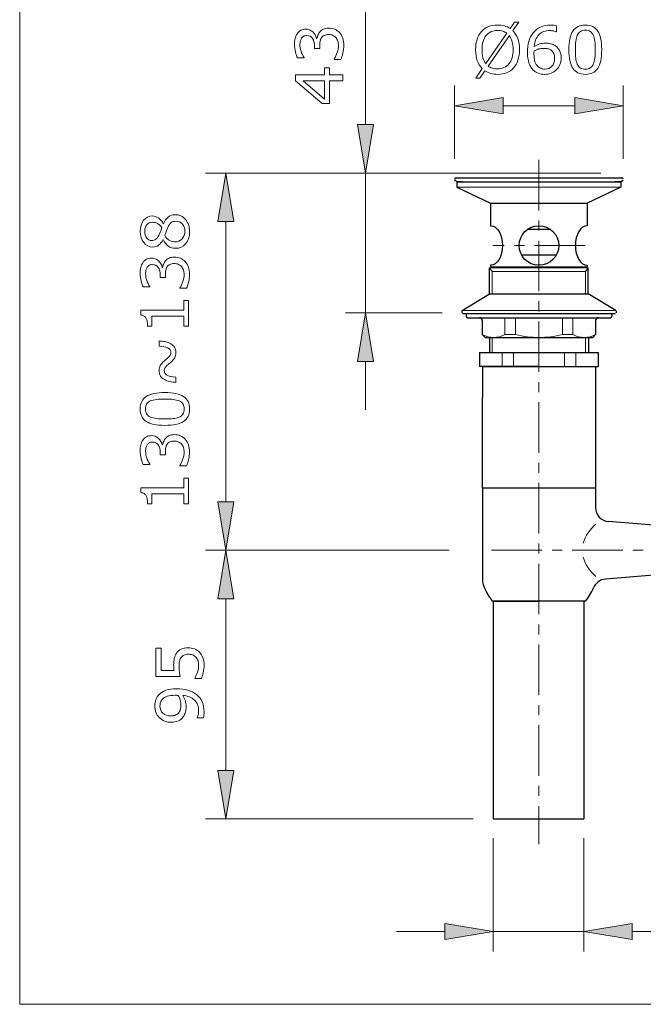
# Model space of a CAD drawing. Extents: x 5 to 63, y 5 to 46.8.
# Drawn here: x 5 to 20.4, y 5 to 29.4 of the extents above; entities that cross this region are included whole.
import ezdxf

# ---------------------------------------------------------------- set-up
doc = ezdxf.new("R2010")
doc.units = 0
doc.header["$MEASUREMENT"] = 0
doc.linetypes.add('CENTER', pattern=[2, 1.25, -0.25, 0.25, -0.25])
for name, color, linetype, lineweight in [('BENDA', 7, 'CONTINUOUS', 30), ('BIDANG', 7, 'CONTINUOUS', 13), ('CENTER', 7, 'CENTER', 13), ('UKUR', 7, 'CONTINUOUS', 13)]:
    doc.layers.add(name, color=color, linetype=linetype, lineweight=lineweight)

msp = doc.modelspace()

# ---------------------------------------------------------------- hatches: boundary and pattern name
at = {"layer": 'UKUR'}
for points in [[(16.968, 27.452), (16.968, 27.052), (15.768, 27.252)], [(18.744, 27.452), (18.744, 27.052), (19.943, 27.252)], [(13.363, 26.784), (13.763, 26.784), (13.563, 25.584)], [(9.902, 24.384), (10.302, 24.384), (10.102, 25.584)], [(13.363, 20.921), (13.763, 20.921), (13.563, 22.121)], [(9.902, 17.444), (10.302, 17.444), (10.102, 16.244)], [(9.902, 15.043), (10.302, 15.043), (10.102, 16.244)], [(9.902, 10.793), (10.302, 10.793), (10.102, 9.594)], [(15.525, 7.004), (15.525, 6.604), (16.725, 6.804)], [(20.167, 7.004), (20.167, 6.604), (18.967, 6.804)]]:
    msp.add_hatch(color=7, dxfattribs=at).paths.add_polyline_path(points)

# ---------------------------------------------------------------- linework, layer by layer
at = {"layer": 'BENDA', "color": 7}
for p, q in [((15.838, 25.364), (15.768, 25.41)), ((15.803, 25.469), (19.909, 25.469)), ((15.954, 25.364), (15.826, 25.364)), ((15.826, 25.364), (15.826, 25.231)), ((15.826, 25.364), (19.874, 25.364)), ((15.838, 25.364), (15.978, 25.364)), ((19.874, 25.364), (19.734, 25.364)), ((19.758, 25.364), (19.886, 25.364)), ((19.874, 25.364), (19.943, 25.41)), ((19.886, 25.364), (19.886, 25.231)), ((15.826, 25.231), (16.66, 24.84)), ((19.886, 25.231), (19.051, 24.84)), ((16.66, 24.84), (19.051, 24.84)), ((16.66, 24.839), (16.66, 24.279)), ((19.051, 24.839), (19.051, 24.279)), ((18.146, 24.184), (17.566, 24.184)), ((18.286, 23.554), (17.426, 23.554)), ((16.635, 22.597), (16.635, 23.233)), ((16.66, 23.299), (16.66, 23.259)), ((16.66, 23.259), (19.051, 23.259)), ((19.051, 23.299), (19.051, 23.259)), ((19.077, 22.597), (19.077, 23.233)), ((15.954, 22.181), (16.635, 22.597)), ((16.635, 22.597), (19.077, 22.597)), ((19.758, 22.181), (19.077, 22.597)), ((15.947, 22.169), (15.947, 22.121)), ((15.961, 22.107), (17.856, 22.107)), ((16.052, 22.072), (16.052, 22.037)), ((16.087, 22.107), (19.751, 22.107)), ((16.087, 22.002), (19.625, 22.002)), ((19.66, 22.072), (19.66, 22.037)), ((19.765, 22.169), (19.765, 22.121)), ((16.454, 21.932), (16.454, 21.583)), ((19.257, 21.932), (19.257, 21.583)), ((16.525, 21.512), (16.454, 21.583)), ((16.525, 21.512), (19.187, 21.512)), ((16.631, 21.521), (16.631, 21.144)), ((19.081, 21.521), (19.081, 21.144)), ((19.187, 21.512), (19.257, 21.583)), ((16.386, 21.144), (19.326, 21.144)), ((16.386, 21.144), (16.386, 20.794)), ((19.326, 21.144), (19.326, 20.794)), ((17.856, 20.794), (16.386, 20.794)), ((16.456, 20.794), (17.856, 20.794)), ((16.456, 20.794), (19.326, 20.794)), ((16.456, 20.794), (16.456, 20.03)), ((19.256, 20.794), (19.256, 17.302)), ((16.456, 17.784), (16.456, 20.03)), ((19.256, 19.243), (19.256, 18.598)), ((19.256, 17.784), (16.456, 17.784)), ((16.456, 17.784), (16.456, 15.458)), ((20.889, 16.848), (19.578, 16.953)), ((20.889, 15.639), (19.5, 15.528)), ((19.011, 14.983), (16.701, 14.983)), ((16.725, 14.983), (16.725, 9.594)), ((16.745, 14.983), (17.856, 14.983)), ((18.967, 14.983), (18.967, 9.594)), ((16.725, 9.594), (18.967, 9.594))]:
    msp.add_line(p, q, dxfattribs=at)
msp.add_circle((17.856, 23.789), 0.49, dxfattribs=at)
for points in [[(15.803, 25.469), (15.784, 25.469), (15.768, 25.454), (15.768, 25.434)], [(19.943, 25.434), (19.943, 25.454), (19.928, 25.469), (19.909, 25.469)], [(16.087, 22.107), (16.068, 22.107), (16.052, 22.091), (16.052, 22.072)], [(16.052, 22.037), (16.052, 22.018), (16.068, 22.002), (16.087, 22.002)], [(16.454, 21.932), (16.454, 21.971), (16.423, 22.002), (16.384, 22.002)], [(19.327, 22.002), (19.289, 22.002), (19.257, 21.971), (19.257, 21.932)], [(19.66, 22.072), (19.66, 22.091), (19.644, 22.107), (19.625, 22.107)], [(19.625, 22.002), (19.644, 22.002), (19.66, 22.018), (19.66, 22.037)], [(19.256, 17.302), (19.256, 17.119), (19.396, 16.967), (19.578, 16.953)], [(16.456, 15.458), (16.506, 15.286), (16.59, 15.124), (16.701, 14.983)], [(19.5, 15.528), (19.369, 15.517), (19.255, 15.435), (19.205, 15.313)], [(19.011, 14.983), (19.09, 15.084), (19.156, 15.195), (19.205, 15.313)]]:
    msp.add_open_spline(points, degree=3, dxfattribs=at)
for points in [[(16.66, 24.279), (16.823, 24.279), (16.954, 24.06), (16.954, 23.789), (16.954, 23.519), (16.823, 23.299), (16.66, 23.299)], [(19.051, 24.279), (18.889, 24.279), (18.758, 24.06), (18.758, 23.789), (18.758, 23.519), (18.889, 23.299), (19.051, 23.299)]]:
    msp.add_open_spline(points, degree=3, knots=[0, 0, 0, 0, 1, 1, 1, 2, 2, 2, 2], dxfattribs=at)
at = {"layer": 'BIDANG', "color": 7}
for p, q in [((5, 44), (5, 5)), ((15.826, 25.231), (19.886, 25.231)), ((16.635, 23.233), (16.701, 23.143)), ((16.635, 23.233), (19.077, 23.233)), ((19.077, 23.233), (19.011, 23.143)), ((16.701, 23.143), (16.701, 22.597)), ((16.701, 23.143), (19.011, 23.143)), ((19.011, 23.143), (19.011, 22.597)), ((15.947, 22.177), (19.762, 22.177)), ((17.014, 22.002), (17.014, 21.583)), ((17.277, 22.002), (17.277, 21.583)), ((18.435, 22.002), (18.435, 21.583)), ((18.697, 22.002), (18.697, 21.583)), ((16.701, 21.513), (16.701, 21.144)), ((17.014, 21.583), (17.277, 21.583)), ((18.697, 21.583), (18.435, 21.583)), ((19.011, 21.513), (19.011, 21.144)), ((16.946, 21.144), (16.946, 20.794)), ((17.226, 21.144), (17.226, 20.794)), ((18.486, 21.144), (18.486, 20.794)), ((18.766, 21.144), (18.766, 20.794)), ((5, 5), (63, 5))]:
    msp.add_line(p, q, dxfattribs=at)
for points in [[(16.454, 21.583), (16.629, 21.488), (16.84, 21.488), (17.014, 21.583)], [(17.277, 21.583), (17.467, 21.537), (17.661, 21.513), (17.856, 21.512)], [(17.855, 21.512), (18.05, 21.513), (18.245, 21.537), (18.435, 21.583)], [(18.697, 21.583), (18.872, 21.488), (19.082, 21.488), (19.257, 21.583)], [(19.266, 16.893), (19.117, 16.768), (19.007, 16.603), (18.95, 16.416)], [(18.95, 16.071), (19.007, 15.885), (19.117, 15.719), (19.266, 15.594)]]:
    msp.add_open_spline(points, degree=3, dxfattribs=at)
at = {"layer": 'CENTER', "color": 7}
for p, q in [((17.856, 25.909), (17.856, 8.963)), ((18.997, 23.789), (16.715, 23.789)), ((16.682, 16.244), (30.245, 16.244))]:
    msp.add_line(p, q, dxfattribs=at)
at = {"layer": 'UKUR', "color": 7}
for p, q in [((13.563, 26.784), (13.563, 32.982)), ((15.768, 25.934), (15.768, 27.752)), ((19.943, 25.934), (19.943, 27.752)), ((15.768, 27.252), (16.968, 27.452)), ((16.968, 27.452), (16.968, 27.052)), ((18.744, 27.452), (18.744, 27.052)), ((19.943, 27.252), (18.744, 27.452)), ((16.968, 27.052), (15.768, 27.252)), ((16.968, 27.252), (18.744, 27.252)), ((18.744, 27.052), (19.943, 27.252)), ((13.363, 26.784), (13.763, 26.784)), ((13.563, 25.584), (13.363, 26.784)), ((13.763, 26.784), (13.563, 25.584)), ((19.386, 25.584), (9.602, 25.584)), ((10.102, 25.584), (9.902, 24.384)), ((10.302, 24.384), (10.102, 25.584)), ((15.326, 25.584), (13.063, 25.584)), ((13.563, 22.121), (13.563, 25.584)), ((9.902, 24.384), (10.302, 24.384)), ((10.102, 24.384), (10.102, 17.444)), ((15.461, 22.121), (13.063, 22.121)), ((13.563, 22.121), (13.363, 20.921)), ((13.763, 20.921), (13.563, 22.121)), ((13.363, 20.921), (13.763, 20.921)), ((13.563, 20.921), (13.563, 19.721)), ((9.902, 17.444), (10.302, 17.444)), ((10.102, 16.244), (9.902, 17.444)), ((10.302, 17.444), (10.102, 16.244)), ((15.63, 16.244), (9.602, 16.244)), ((15.63, 16.244), (9.602, 16.244)), ((10.102, 16.244), (9.902, 15.043)), ((10.302, 15.043), (10.102, 16.244)), ((9.902, 15.043), (10.302, 15.043)), ((10.102, 10.793), (10.102, 15.043)), ((9.902, 10.793), (10.302, 10.793)), ((10.102, 9.594), (9.902, 10.793)), ((10.302, 10.793), (10.102, 9.594)), ((16.226, 9.594), (9.602, 9.594)), ((16.725, 9.111), (16.725, 6.304)), ((18.967, 9.111), (18.967, 6.304)), ((15.525, 7.004), (15.525, 6.604)), ((16.725, 6.804), (15.525, 7.004)), ((18.967, 6.804), (20.167, 7.004)), ((20.167, 7.004), (20.167, 6.604)), ((15.525, 6.804), (14.325, 6.804)), ((15.525, 6.604), (16.725, 6.804)), ((16.725, 6.804), (18.967, 6.804)), ((20.167, 6.604), (18.967, 6.804)), ((20.167, 6.804), (26.89, 6.804))]:
    msp.add_line(p, q, dxfattribs=at)
for points in [[(12.671, 28.19), (12.671, 28.016), (13.001, 28.016), (13.001, 27.865), (12.671, 27.865), (12.671, 27.304), (12.49, 27.304), (11.828, 27.871), (11.828, 28.016), (12.546, 28.016), (12.546, 28.19)], [(12.546, 27.865), (12.015, 27.865), (12.546, 27.41)]]:
    msp.add_lwpolyline(points, close=True, dxfattribs=at)
for points, knots in [([(17.375, 28.639), (17.375, 28.542), (17.362, 28.455), (17.336, 28.379), (17.31, 28.302), (17.274, 28.239), (17.227, 28.188), (17.179, 28.135), (17.122, 28.095), (17.056, 28.068), (16.99, 28.041), (16.915, 28.028), (16.831, 28.028), (16.77, 28.028), (16.714, 28.035), (16.661, 28.051), (16.608, 28.066), (16.561, 28.088), (16.52, 28.117), (16.52, 28.117), (16.395, 27.937), (16.395, 27.937), (16.395, 27.937), (16.291, 27.937), (16.291, 27.937), (16.291, 27.937), (16.452, 28.169), (16.452, 28.169), (16.399, 28.222), (16.358, 28.287), (16.33, 28.366), (16.301, 28.445), (16.287, 28.536), (16.287, 28.639), (16.287, 28.734), (16.299, 28.82), (16.324, 28.896), (16.35, 28.972), (16.386, 29.037), (16.435, 29.091), (16.481, 29.143), (16.538, 29.182), (16.607, 29.209), (16.675, 29.237), (16.75, 29.25), (16.831, 29.25), (16.893, 29.25), (16.949, 29.243), (17, 29.229), (17.051, 29.214), (17.098, 29.192), (17.141, 29.164), (17.141, 29.164), (17.253, 29.322), (17.253, 29.322), (17.253, 29.322), (17.356, 29.322), (17.356, 29.322), (17.356, 29.322), (17.208, 29.111), (17.208, 29.111), (17.261, 29.058), (17.302, 28.993), (17.332, 28.915), (17.361, 28.837), (17.375, 28.745), (17.375, 28.639)], [0, 0, 0, 0, 1, 1, 1, 2, 2, 2, 3, 3, 3, 4, 4, 4, 5, 5, 5, 6, 6, 6, 7, 7, 7, 8, 8, 8, 9, 9, 9, 10, 10, 10, 11, 11, 11, 12, 12, 12, 13, 13, 13, 14, 14, 14, 15, 15, 15, 16, 16, 16, 17, 17, 17, 18, 18, 18, 19, 19, 19, 20, 20, 20, 21, 21, 21, 22, 22, 22, 22]), ([(12.436, 29.086), (12.458, 29.111), (12.487, 29.132), (12.521, 29.148), (12.555, 29.164), (12.599, 29.173), (12.653, 29.173), (12.707, 29.173), (12.756, 29.163), (12.801, 29.143), (12.846, 29.124), (12.884, 29.097), (12.917, 29.061), (12.954, 29.022), (12.981, 28.976), (12.999, 28.922), (13.017, 28.869), (13.026, 28.811), (13.026, 28.747), (13.026, 28.682), (13.018, 28.618), (13.002, 28.555), (12.987, 28.492), (12.97, 28.44), (12.951, 28.399), (12.951, 28.399), (12.787, 28.399), (12.787, 28.399), (12.787, 28.399), (12.787, 28.411), (12.787, 28.411), (12.817, 28.456), (12.842, 28.509), (12.861, 28.569), (12.881, 28.63), (12.891, 28.688), (12.891, 28.744), (12.891, 28.778), (12.885, 28.813), (12.874, 28.85), (12.863, 28.887), (12.846, 28.918), (12.825, 28.941), (12.802, 28.965), (12.776, 28.983), (12.748, 28.995), (12.72, 29.007), (12.684, 29.013), (12.642, 29.013), (12.6, 29.013), (12.565, 29.006), (12.537, 28.993), (12.509, 28.979), (12.487, 28.961), (12.472, 28.937), (12.455, 28.913), (12.444, 28.885), (12.438, 28.851), (12.432, 28.817), (12.429, 28.781), (12.429, 28.742), (12.429, 28.742), (12.429, 28.671), (12.429, 28.671), (12.429, 28.671), (12.299, 28.671), (12.299, 28.671), (12.299, 28.671), (12.299, 28.726), (12.299, 28.726), (12.299, 28.806), (12.282, 28.869), (12.249, 28.917), (12.216, 28.964), (12.167, 28.988), (12.102, 28.988), (12.074, 28.988), (12.049, 28.982), (12.028, 28.97), (12.006, 28.958), (11.989, 28.941), (11.975, 28.92), (11.961, 28.897), (11.951, 28.873), (11.946, 28.847), (11.941, 28.821), (11.938, 28.792), (11.938, 28.76), (11.938, 28.71), (11.947, 28.657), (11.965, 28.601), (11.983, 28.545), (12.009, 28.492), (12.042, 28.442), (12.042, 28.442), (12.042, 28.434), (12.042, 28.434), (12.042, 28.434), (11.877, 28.434), (11.877, 28.434), (11.859, 28.471), (11.842, 28.521), (11.826, 28.583), (11.811, 28.645), (11.803, 28.705), (11.803, 28.764), (11.803, 28.821), (11.808, 28.871), (11.819, 28.915), (11.829, 28.958), (11.846, 28.998), (11.869, 29.033), (11.895, 29.071), (11.925, 29.099), (11.961, 29.119), (11.997, 29.138), (12.038, 29.148), (12.086, 29.148), (12.151, 29.148), (12.208, 29.125), (12.257, 29.079), (12.305, 29.033), (12.336, 28.979), (12.349, 28.916), (12.349, 28.916), (12.359, 28.916), (12.359, 28.916), (12.364, 28.942), (12.372, 28.97), (12.386, 29.003), (12.399, 29.036), (12.416, 29.063), (12.436, 29.086)], [0, 0, 0, 0, 1, 1, 1, 2, 2, 2, 3, 3, 3, 4, 4, 4, 5, 5, 5, 6, 6, 6, 7, 7, 7, 8, 8, 8, 9, 9, 9, 10, 10, 10, 11, 11, 11, 12, 12, 12, 13, 13, 13, 14, 14, 14, 15, 15, 15, 16, 16, 16, 17, 17, 17, 18, 18, 18, 19, 19, 19, 20, 20, 20, 21, 21, 21, 22, 22, 22, 23, 23, 23, 24, 24, 24, 25, 25, 25, 26, 26, 26, 27, 27, 27, 28, 28, 28, 29, 29, 29, 30, 30, 30, 31, 31, 31, 32, 32, 32, 33, 33, 33, 34, 34, 34, 35, 35, 35, 36, 36, 36, 37, 37, 37, 38, 38, 38, 39, 39, 39, 40, 40, 40, 41, 41, 41, 42, 42, 42, 43, 43, 43, 44, 44, 44, 44]), ([(17.06, 29.044), (17.03, 29.068), (16.996, 29.086), (16.958, 29.097), (16.92, 29.109), (16.878, 29.115), (16.831, 29.115), (16.774, 29.115), (16.721, 29.105), (16.674, 29.085), (16.627, 29.065), (16.586, 29.034), (16.551, 28.994), (16.518, 28.954), (16.492, 28.904), (16.474, 28.844), (16.455, 28.784), (16.447, 28.716), (16.447, 28.639), (16.447, 28.565), (16.454, 28.5), (16.47, 28.441), (16.485, 28.382), (16.508, 28.333), (16.539, 28.293), (16.539, 28.293), (17.06, 29.044), (17.06, 29.044)], [0, 0, 0, 0, 1, 1, 1, 2, 2, 2, 3, 3, 3, 4, 4, 4, 5, 5, 5, 6, 6, 6, 7, 7, 7, 8, 8, 8, 9, 9, 9, 9]), ([(18.404, 28.433), (18.404, 28.313), (18.364, 28.216), (18.286, 28.141), (18.207, 28.065), (18.111, 28.028), (17.997, 28.028), (17.939, 28.028), (17.887, 28.037), (17.839, 28.055), (17.792, 28.073), (17.75, 28.099), (17.714, 28.134), (17.669, 28.178), (17.634, 28.236), (17.609, 28.308), (17.585, 28.379), (17.573, 28.466), (17.573, 28.568), (17.573, 28.672), (17.584, 28.764), (17.606, 28.844), (17.629, 28.925), (17.664, 28.996), (17.713, 29.058), (17.759, 29.118), (17.819, 29.164), (17.892, 29.198), (17.965, 29.231), (18.05, 29.247), (18.147, 29.247), (18.178, 29.247), (18.204, 29.246), (18.225, 29.244), (18.246, 29.241), (18.268, 29.236), (18.289, 29.229), (18.289, 29.229), (18.289, 29.079), (18.289, 29.079), (18.289, 29.079), (18.281, 29.079), (18.281, 29.079), (18.267, 29.087), (18.245, 29.095), (18.215, 29.102), (18.185, 29.109), (18.155, 29.112), (18.124, 29.112), (18.011, 29.112), (17.921, 29.077), (17.854, 29.006), (17.787, 28.935), (17.748, 28.84), (17.737, 28.719), (17.781, 28.746), (17.824, 28.766), (17.867, 28.78), (17.91, 28.794), (17.959, 28.801), (18.015, 28.801), (18.065, 28.801), (18.109, 28.796), (18.147, 28.787), (18.185, 28.778), (18.224, 28.759), (18.264, 28.732), (18.311, 28.7), (18.345, 28.659), (18.369, 28.61), (18.392, 28.562), (18.404, 28.502), (18.404, 28.433)], [0, 0, 0, 0, 1, 1, 1, 2, 2, 2, 3, 3, 3, 4, 4, 4, 5, 5, 5, 6, 6, 6, 7, 7, 7, 8, 8, 8, 9, 9, 9, 10, 10, 10, 11, 11, 11, 12, 12, 12, 13, 13, 13, 14, 14, 14, 15, 15, 15, 16, 16, 16, 17, 17, 17, 18, 18, 18, 19, 19, 19, 20, 20, 20, 21, 21, 21, 22, 22, 22, 23, 23, 23, 24, 24, 24, 24]), ([(19.41, 28.64), (19.41, 28.429), (19.377, 28.274), (19.311, 28.176), (19.245, 28.077), (19.143, 28.028), (19.004, 28.028), (18.863, 28.028), (18.76, 28.078), (18.695, 28.178), (18.63, 28.278), (18.598, 28.431), (18.598, 28.638), (18.598, 28.847), (18.631, 29.001), (18.697, 29.101), (18.762, 29.2), (18.865, 29.25), (19.004, 29.25), (19.145, 29.25), (19.247, 29.2), (19.312, 29.098), (19.377, 28.997), (19.41, 28.844), (19.41, 28.64)], [0, 0, 0, 0, 1, 1, 1, 2, 2, 2, 3, 3, 3, 4, 4, 4, 5, 5, 5, 6, 6, 6, 7, 7, 7, 8, 8, 8, 8]), ([(19.202, 28.281), (19.221, 28.324), (19.233, 28.374), (19.24, 28.432), (19.247, 28.489), (19.25, 28.559), (19.25, 28.64), (19.25, 28.72), (19.247, 28.789), (19.24, 28.848), (19.233, 28.907), (19.221, 28.957), (19.202, 28.998), (19.183, 29.039), (19.158, 29.069), (19.126, 29.09), (19.095, 29.11), (19.054, 29.121), (19.004, 29.121), (18.954, 29.121), (18.914, 29.11), (18.881, 29.09), (18.849, 29.069), (18.823, 29.038), (18.804, 28.997), (18.786, 28.958), (18.774, 28.907), (18.768, 28.844), (18.761, 28.782), (18.758, 28.713), (18.758, 28.638), (18.758, 28.556), (18.761, 28.487), (18.766, 28.432), (18.772, 28.377), (18.785, 28.327), (18.804, 28.284), (18.821, 28.243), (18.846, 28.211), (18.877, 28.19), (18.909, 28.168), (18.951, 28.157), (19.004, 28.157), (19.053, 28.157), (19.094, 28.168), (19.127, 28.188), (19.159, 28.209), (19.185, 28.24), (19.202, 28.281)], [0, 0, 0, 0, 1, 1, 1, 2, 2, 2, 3, 3, 3, 4, 4, 4, 5, 5, 5, 6, 6, 6, 7, 7, 7, 8, 8, 8, 9, 9, 9, 10, 10, 10, 11, 11, 11, 12, 12, 12, 13, 13, 13, 14, 14, 14, 15, 15, 15, 16, 16, 16, 16]), ([(17.215, 28.639), (17.215, 28.711), (17.208, 28.778), (17.192, 28.837), (17.176, 28.897), (17.153, 28.946), (17.123, 28.986), (17.123, 28.986), (16.6, 28.234), (16.6, 28.234), (16.632, 28.211), (16.666, 28.193), (16.704, 28.181), (16.742, 28.169), (16.785, 28.163), (16.831, 28.163), (16.889, 28.163), (16.942, 28.173), (16.99, 28.194), (17.038, 28.215), (17.078, 28.246), (17.111, 28.285), (17.146, 28.328), (17.172, 28.379), (17.189, 28.438), (17.207, 28.497), (17.215, 28.564), (17.215, 28.639)], [0, 0, 0, 0, 1, 1, 1, 2, 2, 2, 3, 3, 3, 4, 4, 4, 5, 5, 5, 6, 6, 6, 7, 7, 7, 8, 8, 8, 9, 9, 9, 9]), ([(18.244, 28.427), (18.244, 28.475), (18.237, 28.516), (18.222, 28.547), (18.208, 28.579), (18.184, 28.607), (18.151, 28.631), (18.127, 28.647), (18.1, 28.658), (18.071, 28.664), (18.041, 28.669), (18.01, 28.671), (17.978, 28.671), (17.934, 28.671), (17.892, 28.666), (17.854, 28.656), (17.816, 28.645), (17.776, 28.629), (17.736, 28.607), (17.735, 28.596), (17.734, 28.584), (17.733, 28.574), (17.733, 28.563), (17.733, 28.55), (17.733, 28.533), (17.733, 28.451), (17.741, 28.385), (17.758, 28.338), (17.775, 28.29), (17.799, 28.252), (17.829, 28.224), (17.853, 28.201), (17.879, 28.184), (17.907, 28.173), (17.935, 28.163), (17.966, 28.157), (17.999, 28.157), (18.075, 28.157), (18.135, 28.181), (18.178, 28.227), (18.222, 28.273), (18.244, 28.34), (18.244, 28.427)], [0, 0, 0, 0, 1, 1, 1, 2, 2, 2, 3, 3, 3, 4, 4, 4, 5, 5, 5, 6, 6, 6, 7, 7, 7, 8, 8, 8, 9, 9, 9, 10, 10, 10, 11, 11, 11, 12, 12, 12, 13, 13, 13, 14, 14, 14, 14]), ([(8.854, 24.553), (8.954, 24.553), (9.039, 24.514), (9.106, 24.434), (9.173, 24.355), (9.206, 24.256), (9.206, 24.137), (9.206, 24.01), (9.174, 23.909), (9.108, 23.834), (9.043, 23.758), (8.959, 23.721), (8.857, 23.721), (8.792, 23.721), (8.733, 23.739), (8.68, 23.777), (8.628, 23.815), (8.586, 23.868), (8.555, 23.937), (8.555, 23.937), (8.55, 23.937), (8.55, 23.937), (8.517, 23.874), (8.48, 23.827), (8.44, 23.797), (8.4, 23.767), (8.351, 23.752), (8.291, 23.752), (8.203, 23.752), (8.129, 23.788), (8.071, 23.861), (8.012, 23.933), (7.983, 24.025), (7.983, 24.137), (7.983, 24.253), (8.011, 24.347), (8.067, 24.416), (8.123, 24.486), (8.194, 24.521), (8.281, 24.521), (8.333, 24.521), (8.385, 24.505), (8.437, 24.472), (8.488, 24.439), (8.528, 24.391), (8.556, 24.327), (8.556, 24.327), (8.561, 24.327), (8.561, 24.327), (8.592, 24.4), (8.631, 24.456), (8.678, 24.495), (8.724, 24.534), (8.782, 24.553), (8.854, 24.553)], [0, 0, 0, 0, 1, 1, 1, 2, 2, 2, 3, 3, 3, 4, 4, 4, 5, 5, 5, 6, 6, 6, 7, 7, 7, 8, 8, 8, 9, 9, 9, 10, 10, 10, 11, 11, 11, 12, 12, 12, 13, 13, 13, 14, 14, 14, 15, 15, 15, 16, 16, 16, 17, 17, 17, 18, 18, 18, 18]), ([(8.868, 24.39), (8.82, 24.39), (8.782, 24.38), (8.753, 24.359), (8.723, 24.337), (8.694, 24.296), (8.665, 24.234), (8.653, 24.209), (8.643, 24.182), (8.633, 24.153), (8.623, 24.124), (8.609, 24.085), (8.591, 24.036), (8.617, 23.989), (8.651, 23.951), (8.695, 23.923), (8.74, 23.894), (8.789, 23.88), (8.845, 23.88), (8.916, 23.88), (8.974, 23.904), (9.02, 23.953), (9.066, 24.002), (9.089, 24.064), (9.089, 24.138), (9.089, 24.215), (9.07, 24.276), (9.03, 24.322), (8.991, 24.368), (8.937, 24.39), (8.868, 24.39)], [0, 0, 0, 0, 1, 1, 1, 2, 2, 2, 3, 3, 3, 4, 4, 4, 5, 5, 5, 6, 6, 6, 7, 7, 7, 8, 8, 8, 9, 9, 9, 10, 10, 10, 10]), ([(8.281, 24.365), (8.225, 24.365), (8.18, 24.344), (8.147, 24.301), (8.114, 24.258), (8.097, 24.203), (8.097, 24.136), (8.097, 24.071), (8.113, 24.017), (8.144, 23.975), (8.176, 23.933), (8.218, 23.912), (8.272, 23.912), (8.31, 23.912), (8.343, 23.922), (8.37, 23.944), (8.398, 23.965), (8.422, 23.997), (8.444, 24.04), (8.453, 24.059), (8.466, 24.087), (8.481, 24.124), (8.496, 24.16), (8.509, 24.195), (8.519, 24.23), (8.484, 24.281), (8.448, 24.317), (8.411, 24.336), (8.373, 24.356), (8.33, 24.365), (8.281, 24.365)], [0, 0, 0, 0, 1, 1, 1, 2, 2, 2, 3, 3, 3, 4, 4, 4, 5, 5, 5, 6, 6, 6, 7, 7, 7, 8, 8, 8, 9, 9, 9, 10, 10, 10, 10]), ([(8.615, 23.416), (8.638, 23.441), (8.666, 23.462), (8.701, 23.478), (8.735, 23.495), (8.779, 23.503), (8.833, 23.503), (8.887, 23.503), (8.936, 23.493), (8.98, 23.474), (9.025, 23.454), (9.064, 23.427), (9.097, 23.392), (9.134, 23.352), (9.161, 23.306), (9.178, 23.253), (9.196, 23.199), (9.205, 23.141), (9.205, 23.077), (9.205, 23.012), (9.197, 22.948), (9.182, 22.885), (9.166, 22.822), (9.149, 22.77), (9.131, 22.73), (9.131, 22.73), (8.967, 22.73), (8.967, 22.73), (8.967, 22.73), (8.967, 22.741), (8.967, 22.741), (8.996, 22.786), (9.021, 22.839), (9.041, 22.899), (9.06, 22.96), (9.07, 23.018), (9.07, 23.075), (9.07, 23.108), (9.064, 23.143), (9.053, 23.18), (9.042, 23.218), (9.026, 23.248), (9.004, 23.271), (8.981, 23.295), (8.956, 23.313), (8.927, 23.325), (8.899, 23.337), (8.864, 23.343), (8.821, 23.343), (8.779, 23.343), (8.744, 23.336), (8.716, 23.323), (8.689, 23.309), (8.667, 23.291), (8.651, 23.267), (8.635, 23.244), (8.623, 23.215), (8.617, 23.181), (8.611, 23.147), (8.608, 23.111), (8.608, 23.072), (8.608, 23.072), (8.608, 23.001), (8.608, 23.001), (8.608, 23.001), (8.479, 23.001), (8.479, 23.001), (8.479, 23.001), (8.479, 23.056), (8.479, 23.056), (8.479, 23.136), (8.462, 23.2), (8.428, 23.247), (8.395, 23.294), (8.346, 23.318), (8.282, 23.318), (8.253, 23.318), (8.228, 23.312), (8.207, 23.3), (8.186, 23.288), (8.168, 23.271), (8.154, 23.25), (8.14, 23.227), (8.131, 23.203), (8.126, 23.177), (8.12, 23.151), (8.118, 23.122), (8.118, 23.09), (8.118, 23.04), (8.127, 22.987), (8.145, 22.931), (8.163, 22.875), (8.188, 22.822), (8.221, 22.772), (8.221, 22.772), (8.221, 22.764), (8.221, 22.764), (8.221, 22.764), (8.057, 22.764), (8.057, 22.764), (8.038, 22.801), (8.021, 22.851), (8.006, 22.913), (7.99, 22.976), (7.983, 23.036), (7.983, 23.094), (7.983, 23.151), (7.988, 23.202), (7.998, 23.245), (8.009, 23.289), (8.026, 23.328), (8.049, 23.363), (8.074, 23.401), (8.105, 23.429), (8.14, 23.449), (8.176, 23.468), (8.218, 23.478), (8.265, 23.478), (8.331, 23.478), (8.387, 23.455), (8.436, 23.409), (8.485, 23.363), (8.515, 23.309), (8.528, 23.246), (8.528, 23.246), (8.539, 23.246), (8.539, 23.246), (8.543, 23.272), (8.552, 23.301), (8.565, 23.333), (8.579, 23.366), (8.595, 23.394), (8.615, 23.416)], [0, 0, 0, 0, 1, 1, 1, 2, 2, 2, 3, 3, 3, 4, 4, 4, 5, 5, 5, 6, 6, 6, 7, 7, 7, 8, 8, 8, 9, 9, 9, 10, 10, 10, 11, 11, 11, 12, 12, 12, 13, 13, 13, 14, 14, 14, 15, 15, 15, 16, 16, 16, 17, 17, 17, 18, 18, 18, 19, 19, 19, 20, 20, 20, 21, 21, 21, 22, 22, 22, 23, 23, 23, 24, 24, 24, 25, 25, 25, 26, 26, 26, 27, 27, 27, 28, 28, 28, 29, 29, 29, 30, 30, 30, 31, 31, 31, 32, 32, 32, 33, 33, 33, 34, 34, 34, 35, 35, 35, 36, 36, 36, 37, 37, 37, 38, 38, 38, 39, 39, 39, 40, 40, 40, 41, 41, 41, 42, 42, 42, 43, 43, 43, 44, 44, 44, 44]), ([(9.18, 22.428), (9.18, 22.428), (9.18, 21.793), (9.18, 21.793), (9.18, 21.793), (9.06, 21.793), (9.06, 21.793), (9.06, 21.793), (9.06, 22.037), (9.06, 22.037), (9.06, 22.037), (8.275, 22.037), (8.275, 22.037), (8.275, 22.037), (8.275, 21.793), (8.275, 21.793), (8.275, 21.793), (8.167, 21.793), (8.167, 21.793), (8.167, 21.826), (8.165, 21.861), (8.159, 21.899), (8.154, 21.937), (8.146, 21.965), (8.135, 21.985), (8.122, 22.009), (8.105, 22.028), (8.085, 22.042), (8.065, 22.056), (8.037, 22.063), (8.003, 22.066), (8.003, 22.066), (8.003, 22.188), (8.003, 22.188), (8.003, 22.188), (9.06, 22.188), (9.06, 22.188), (9.06, 22.188), (9.06, 22.428), (9.06, 22.428), (9.06, 22.428), (9.18, 22.428), (9.18, 22.428)], [0, 0, 0, 0, 1, 1, 1, 2, 2, 2, 3, 3, 3, 4, 4, 4, 5, 5, 5, 6, 6, 6, 7, 7, 7, 8, 8, 8, 9, 9, 9, 10, 10, 10, 11, 11, 11, 12, 12, 12, 13, 13, 13, 14, 14, 14, 14]), ([(8.45, 21.426), (8.502, 21.425), (8.553, 21.42), (8.604, 21.409), (8.654, 21.398), (8.699, 21.381), (8.739, 21.357), (8.779, 21.333), (8.811, 21.304), (8.834, 21.27), (8.857, 21.235), (8.869, 21.192), (8.869, 21.139), (8.869, 21.09), (8.858, 21.046), (8.838, 21.008), (8.817, 20.97), (8.779, 20.929), (8.726, 20.885), (8.66, 20.831), (8.619, 20.792), (8.602, 20.768), (8.585, 20.744), (8.577, 20.718), (8.577, 20.692), (8.577, 20.643), (8.6, 20.605), (8.646, 20.579), (8.692, 20.552), (8.766, 20.537), (8.869, 20.532), (8.869, 20.532), (8.869, 20.401), (8.869, 20.401), (8.817, 20.402), (8.766, 20.408), (8.716, 20.419), (8.667, 20.43), (8.622, 20.447), (8.581, 20.47), (8.542, 20.492), (8.511, 20.522), (8.487, 20.558), (8.463, 20.594), (8.451, 20.637), (8.451, 20.688), (8.451, 20.737), (8.461, 20.78), (8.481, 20.819), (8.502, 20.858), (8.539, 20.899), (8.594, 20.944), (8.646, 20.986), (8.683, 21.021), (8.707, 21.047), (8.731, 21.074), (8.743, 21.104), (8.743, 21.135), (8.743, 21.19), (8.717, 21.229), (8.664, 21.255), (8.61, 21.28), (8.539, 21.294), (8.45, 21.296), (8.45, 21.296), (8.45, 21.426), (8.45, 21.426)], [0, 0, 0, 0, 1, 1, 1, 2, 2, 2, 3, 3, 3, 4, 4, 4, 5, 5, 5, 6, 6, 6, 7, 7, 7, 8, 8, 8, 9, 9, 9, 10, 10, 10, 11, 11, 11, 12, 12, 12, 13, 13, 13, 14, 14, 14, 15, 15, 15, 16, 16, 16, 17, 17, 17, 18, 18, 18, 19, 19, 19, 20, 20, 20, 21, 21, 21, 22, 22, 22, 22]), ([(8.593, 20.148), (8.804, 20.148), (8.959, 20.115), (9.057, 20.049), (9.156, 19.983), (9.205, 19.881), (9.205, 19.742), (9.205, 19.601), (9.155, 19.498), (9.055, 19.433), (8.955, 19.368), (8.802, 19.336), (8.594, 19.336), (8.386, 19.336), (8.232, 19.369), (8.132, 19.434), (8.033, 19.5), (7.983, 19.603), (7.983, 19.742), (7.983, 19.883), (8.033, 19.985), (8.135, 20.05), (8.236, 20.115), (8.388, 20.148), (8.593, 20.148)], [0, 0, 0, 0, 1, 1, 1, 2, 2, 2, 3, 3, 3, 4, 4, 4, 5, 5, 5, 6, 6, 6, 7, 7, 7, 8, 8, 8, 8]), ([(8.951, 19.941), (8.909, 19.959), (8.859, 19.972), (8.801, 19.978), (8.743, 19.985), (8.674, 19.988), (8.593, 19.988), (8.513, 19.988), (8.444, 19.985), (8.385, 19.978), (8.326, 19.972), (8.275, 19.958), (8.234, 19.94), (8.194, 19.921), (8.163, 19.896), (8.143, 19.864), (8.123, 19.832), (8.112, 19.792), (8.112, 19.742), (8.112, 19.693), (8.123, 19.652), (8.143, 19.619), (8.163, 19.587), (8.195, 19.561), (8.236, 19.542), (8.275, 19.524), (8.326, 19.512), (8.388, 19.506), (8.451, 19.499), (8.52, 19.496), (8.594, 19.496), (8.677, 19.496), (8.745, 19.499), (8.8, 19.504), (8.856, 19.51), (8.905, 19.523), (8.949, 19.542), (8.99, 19.559), (9.021, 19.584), (9.043, 19.615), (9.065, 19.647), (9.075, 19.689), (9.075, 19.742), (9.075, 19.791), (9.065, 19.832), (9.045, 19.865), (9.024, 19.897), (8.993, 19.923), (8.951, 19.941)], [0, 0, 0, 0, 1, 1, 1, 2, 2, 2, 3, 3, 3, 4, 4, 4, 5, 5, 5, 6, 6, 6, 7, 7, 7, 8, 8, 8, 9, 9, 9, 10, 10, 10, 11, 11, 11, 12, 12, 12, 13, 13, 13, 14, 14, 14, 15, 15, 15, 16, 16, 16, 16]), ([(8.615, 19.021), (8.638, 19.046), (8.666, 19.067), (8.701, 19.083), (8.735, 19.099), (8.779, 19.107), (8.833, 19.107), (8.887, 19.107), (8.936, 19.098), (8.98, 19.078), (9.025, 19.059), (9.064, 19.031), (9.097, 18.996), (9.134, 18.957), (9.161, 18.91), (9.178, 18.857), (9.196, 18.804), (9.205, 18.745), (9.205, 18.682), (9.205, 18.616), (9.197, 18.552), (9.182, 18.489), (9.166, 18.426), (9.149, 18.374), (9.131, 18.334), (9.131, 18.334), (8.967, 18.334), (8.967, 18.334), (8.967, 18.334), (8.967, 18.346), (8.967, 18.346), (8.996, 18.391), (9.021, 18.443), (9.041, 18.504), (9.06, 18.564), (9.07, 18.622), (9.07, 18.679), (9.07, 18.712), (9.064, 18.747), (9.053, 18.785), (9.042, 18.822), (9.026, 18.853), (9.004, 18.875), (8.981, 18.9), (8.956, 18.918), (8.927, 18.93), (8.899, 18.941), (8.864, 18.947), (8.821, 18.947), (8.779, 18.947), (8.744, 18.941), (8.716, 18.927), (8.689, 18.914), (8.667, 18.895), (8.651, 18.872), (8.635, 18.848), (8.623, 18.819), (8.617, 18.786), (8.611, 18.752), (8.608, 18.715), (8.608, 18.677), (8.608, 18.677), (8.608, 18.606), (8.608, 18.606), (8.608, 18.606), (8.479, 18.606), (8.479, 18.606), (8.479, 18.606), (8.479, 18.661), (8.479, 18.661), (8.479, 18.74), (8.462, 18.804), (8.428, 18.851), (8.395, 18.899), (8.346, 18.923), (8.282, 18.923), (8.253, 18.923), (8.228, 18.917), (8.207, 18.904), (8.186, 18.893), (8.168, 18.875), (8.154, 18.854), (8.14, 18.832), (8.131, 18.807), (8.126, 18.782), (8.12, 18.756), (8.118, 18.727), (8.118, 18.694), (8.118, 18.645), (8.127, 18.591), (8.145, 18.535), (8.163, 18.479), (8.188, 18.426), (8.221, 18.376), (8.221, 18.376), (8.221, 18.369), (8.221, 18.369), (8.221, 18.369), (8.057, 18.369), (8.057, 18.369), (8.038, 18.406), (8.021, 18.456), (8.006, 18.518), (7.99, 18.58), (7.983, 18.64), (7.983, 18.698), (7.983, 18.755), (7.988, 18.806), (7.998, 18.849), (8.009, 18.893), (8.026, 18.933), (8.049, 18.968), (8.074, 19.005), (8.105, 19.034), (8.14, 19.053), (8.176, 19.073), (8.218, 19.082), (8.265, 19.082), (8.331, 19.082), (8.387, 19.059), (8.436, 19.013), (8.485, 18.968), (8.515, 18.913), (8.528, 18.851), (8.528, 18.851), (8.539, 18.851), (8.539, 18.851), (8.543, 18.876), (8.552, 18.905), (8.565, 18.938), (8.579, 18.97), (8.595, 18.998), (8.615, 19.021)], [0, 0, 0, 0, 1, 1, 1, 2, 2, 2, 3, 3, 3, 4, 4, 4, 5, 5, 5, 6, 6, 6, 7, 7, 7, 8, 8, 8, 9, 9, 9, 10, 10, 10, 11, 11, 11, 12, 12, 12, 13, 13, 13, 14, 14, 14, 15, 15, 15, 16, 16, 16, 17, 17, 17, 18, 18, 18, 19, 19, 19, 20, 20, 20, 21, 21, 21, 22, 22, 22, 23, 23, 23, 24, 24, 24, 25, 25, 25, 26, 26, 26, 27, 27, 27, 28, 28, 28, 29, 29, 29, 30, 30, 30, 31, 31, 31, 32, 32, 32, 33, 33, 33, 34, 34, 34, 35, 35, 35, 36, 36, 36, 37, 37, 37, 38, 38, 38, 39, 39, 39, 40, 40, 40, 41, 41, 41, 42, 42, 42, 43, 43, 43, 44, 44, 44, 44]), ([(9.18, 18.032), (9.18, 18.032), (9.18, 17.397), (9.18, 17.397), (9.18, 17.397), (9.06, 17.397), (9.06, 17.397), (9.06, 17.397), (9.06, 17.641), (9.06, 17.641), (9.06, 17.641), (8.275, 17.641), (8.275, 17.641), (8.275, 17.641), (8.275, 17.397), (8.275, 17.397), (8.275, 17.397), (8.167, 17.397), (8.167, 17.397), (8.167, 17.43), (8.165, 17.466), (8.159, 17.503), (8.154, 17.541), (8.146, 17.57), (8.135, 17.589), (8.122, 17.613), (8.105, 17.632), (8.085, 17.646), (8.065, 17.66), (8.037, 17.668), (8.003, 17.67), (8.003, 17.67), (8.003, 17.793), (8.003, 17.793), (8.003, 17.793), (9.06, 17.793), (9.06, 17.793), (9.06, 17.793), (9.06, 18.032), (9.06, 18.032), (9.06, 18.032), (9.18, 18.032), (9.18, 18.032)], [0, 0, 0, 0, 1, 1, 1, 2, 2, 2, 3, 3, 3, 4, 4, 4, 5, 5, 5, 6, 6, 6, 7, 7, 7, 8, 8, 8, 9, 9, 9, 10, 10, 10, 11, 11, 11, 12, 12, 12, 13, 13, 13, 14, 14, 14, 14]), ([(9.169, 13.829), (9.224, 13.829), (9.276, 13.819), (9.326, 13.799), (9.376, 13.779), (9.418, 13.752), (9.452, 13.717), (9.488, 13.68), (9.517, 13.635), (9.536, 13.583), (9.556, 13.53), (9.566, 13.47), (9.566, 13.401), (9.566, 13.337), (9.559, 13.276), (9.546, 13.216), (9.533, 13.157), (9.516, 13.107), (9.498, 13.066), (9.498, 13.066), (9.332, 13.066), (9.332, 13.066), (9.332, 13.066), (9.332, 13.077), (9.332, 13.077), (9.359, 13.12), (9.383, 13.17), (9.402, 13.228), (9.421, 13.286), (9.431, 13.343), (9.431, 13.398), (9.431, 13.435), (9.426, 13.471), (9.415, 13.506), (9.405, 13.541), (9.386, 13.572), (9.36, 13.6), (9.337, 13.622), (9.31, 13.64), (9.279, 13.652), (9.247, 13.664), (9.21, 13.669), (9.169, 13.669), (9.128, 13.669), (9.094, 13.663), (9.066, 13.648), (9.038, 13.635), (9.016, 13.615), (8.999, 13.591), (8.979, 13.564), (8.965, 13.531), (8.957, 13.491), (8.949, 13.452), (8.945, 13.409), (8.945, 13.36), (8.945, 13.314), (8.948, 13.27), (8.954, 13.227), (8.961, 13.185), (8.967, 13.148), (8.973, 13.117), (8.973, 13.117), (8.368, 13.117), (8.368, 13.117), (8.368, 13.117), (8.368, 13.821), (8.368, 13.821), (8.368, 13.821), (8.506, 13.821), (8.506, 13.821), (8.506, 13.821), (8.506, 13.268), (8.506, 13.268), (8.506, 13.268), (8.818, 13.268), (8.818, 13.268), (8.816, 13.291), (8.815, 13.314), (8.814, 13.338), (8.813, 13.361), (8.812, 13.382), (8.812, 13.399), (8.812, 13.462), (8.818, 13.518), (8.828, 13.566), (8.839, 13.613), (8.858, 13.657), (8.886, 13.697), (8.914, 13.739), (8.952, 13.772), (8.997, 13.795), (9.043, 13.818), (9.1, 13.829), (9.169, 13.829)], [0, 0, 0, 0, 1, 1, 1, 2, 2, 2, 3, 3, 3, 4, 4, 4, 5, 5, 5, 6, 6, 6, 7, 7, 7, 8, 8, 8, 9, 9, 9, 10, 10, 10, 11, 11, 11, 12, 12, 12, 13, 13, 13, 14, 14, 14, 15, 15, 15, 16, 16, 16, 17, 17, 17, 18, 18, 18, 19, 19, 19, 20, 20, 20, 21, 21, 21, 22, 22, 22, 23, 23, 23, 24, 24, 24, 25, 25, 25, 26, 26, 26, 27, 27, 27, 28, 28, 28, 29, 29, 29, 30, 30, 30, 31, 31, 31, 31]), ([(8.885, 12.812), (8.987, 12.812), (9.08, 12.801), (9.164, 12.778), (9.248, 12.754), (9.319, 12.719), (9.378, 12.671), (9.438, 12.624), (9.484, 12.564), (9.517, 12.492), (9.55, 12.42), (9.566, 12.336), (9.566, 12.239), (9.566, 12.211), (9.565, 12.186), (9.562, 12.162), (9.559, 12.137), (9.554, 12.116), (9.548, 12.097), (9.548, 12.097), (9.398, 12.097), (9.398, 12.097), (9.398, 12.097), (9.398, 12.105), (9.398, 12.105), (9.406, 12.12), (9.413, 12.142), (9.42, 12.169), (9.428, 12.197), (9.431, 12.228), (9.431, 12.262), (9.431, 12.378), (9.396, 12.468), (9.326, 12.534), (9.256, 12.6), (9.16, 12.638), (9.038, 12.649), (9.067, 12.6), (9.088, 12.554), (9.101, 12.511), (9.113, 12.468), (9.12, 12.421), (9.12, 12.37), (9.12, 12.322), (9.115, 12.279), (9.105, 12.239), (9.096, 12.2), (9.077, 12.161), (9.05, 12.122), (9.018, 12.076), (8.977, 12.041), (8.928, 12.018), (8.878, 11.994), (8.819, 11.983), (8.75, 11.983), (8.63, 11.983), (8.532, 12.022), (8.457, 12.101), (8.381, 12.179), (8.344, 12.276), (8.344, 12.389), (8.344, 12.445), (8.353, 12.498), (8.37, 12.546), (8.388, 12.595), (8.414, 12.637), (8.449, 12.673), (8.493, 12.718), (8.549, 12.752), (8.618, 12.776), (8.687, 12.8), (8.776, 12.812), (8.885, 12.812)], [0, 0, 0, 0, 1, 1, 1, 2, 2, 2, 3, 3, 3, 4, 4, 4, 5, 5, 5, 6, 6, 6, 7, 7, 7, 8, 8, 8, 9, 9, 9, 10, 10, 10, 11, 11, 11, 12, 12, 12, 13, 13, 13, 14, 14, 14, 15, 15, 15, 16, 16, 16, 17, 17, 17, 18, 18, 18, 19, 19, 19, 20, 20, 20, 21, 21, 21, 22, 22, 22, 23, 23, 23, 24, 24, 24, 24]), ([(8.851, 12.652), (8.769, 12.652), (8.704, 12.644), (8.655, 12.627), (8.605, 12.611), (8.567, 12.587), (8.539, 12.558), (8.516, 12.534), (8.499, 12.507), (8.489, 12.479), (8.478, 12.451), (8.473, 12.42), (8.473, 12.387), (8.473, 12.311), (8.497, 12.252), (8.544, 12.208), (8.592, 12.164), (8.658, 12.143), (8.744, 12.143), (8.794, 12.143), (8.835, 12.15), (8.866, 12.164), (8.898, 12.178), (8.925, 12.202), (8.949, 12.235), (8.965, 12.259), (8.976, 12.285), (8.982, 12.313), (8.987, 12.341), (8.99, 12.373), (8.99, 12.408), (8.99, 12.448), (8.984, 12.49), (8.973, 12.532), (8.962, 12.574), (8.946, 12.613), (8.925, 12.649), (8.914, 12.65), (8.903, 12.651), (8.892, 12.651), (8.882, 12.652), (8.868, 12.652), (8.851, 12.652)], [0, 0, 0, 0, 1, 1, 1, 2, 2, 2, 3, 3, 3, 4, 4, 4, 5, 5, 5, 6, 6, 6, 7, 7, 7, 8, 8, 8, 9, 9, 9, 10, 10, 10, 11, 11, 11, 12, 12, 12, 13, 13, 13, 14, 14, 14, 14])]:
    msp.add_open_spline(points, degree=3, knots=knots, dxfattribs=at)

doc.saveas('drawing.dxf')
